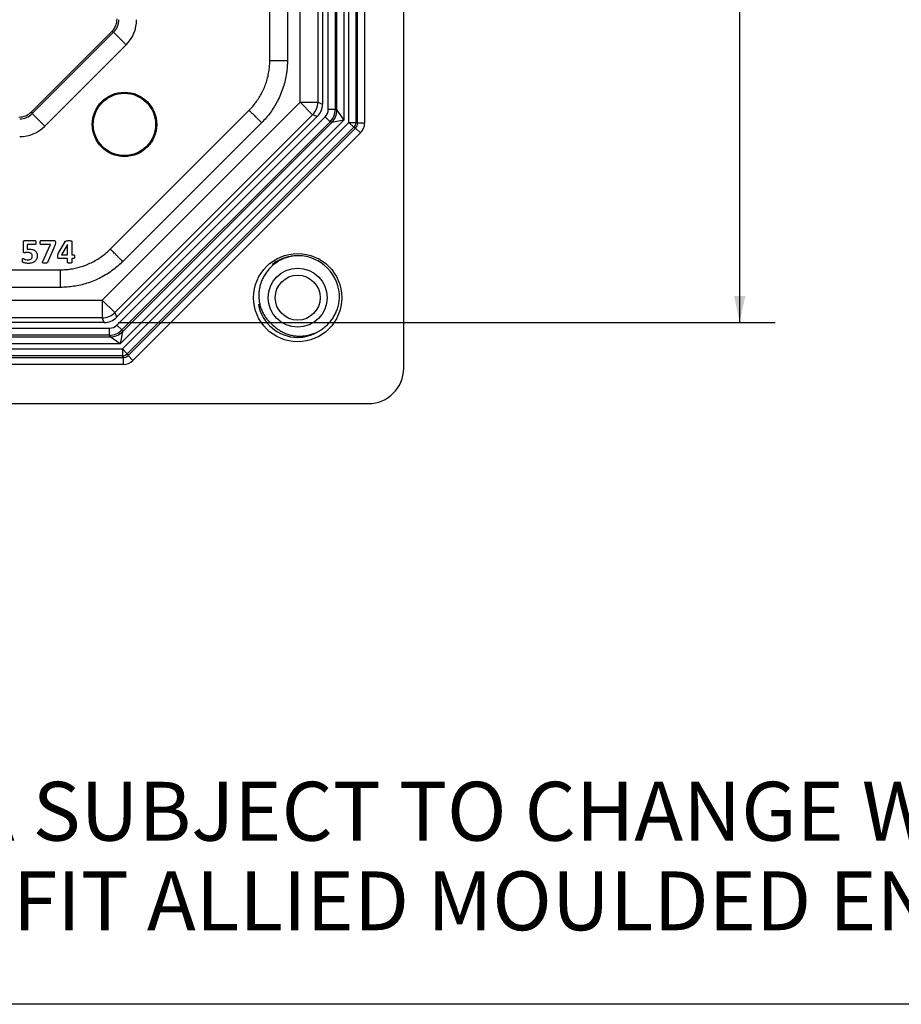
# Model space of a CAD drawing. Units: inches. Extents: x 0.5 to 33.7, y 0.4 to 21.4.
# Drawn here: x 19.1 to 22.3, y 0.4 to 3.9 of the extents above; entities that cross this region are included whole.
import ezdxf

# ---------------------------------------------------------------- set-up
doc = ezdxf.new("R2010")
doc.units = ezdxf.units.IN
doc.header["$MEASUREMENT"] = 0
doc.layers.add('BORDER', color=7, linetype='Continuous')
doc.layers.add('DIM', color=136, linetype='Continuous')
doc.styles.add('SLDTEXTSTYLE3', font='TXT', dxfattribs={"width": 0.605})
doc.dimstyles.new('SLDDIMSTYLE0', dxfattribs={"dimtxt": 0.20223, "dimasz": 0.094, "dimexe": 0, "dimexo": 0.0625, "dimgap": 0.050557, "dimtad": 0, "dimtih": 1, "dimtoh": 1, "dimrnd": 1e-09, "dimzin": 12, "dimdsep": 46, "dimtxsty": 'SLDTEXTSTYLE3', "dimsah": 1, "dimcen": 0.09, "dimadec": 0, "dimazin": 3, "dimtfac": 1, "dimtofl": 0, "dimtmove": 0, "dimatfit": 3, "dimfxl": 1, "dimfrac": 2, "dimtolj": 1, "dimtzin": 12, "dimarcsym": 0})

# ---------------------------------------------------------------- blocks, each defined once
blk = doc.blocks.new('_D_1')
at = {"layer": 'DIM'}
for p, q in [((19.4802, 8.7493), (21.8044, 8.7493)), ((21.6794, 8.7493), (21.6794, 6.8252)), ((21.255, 6.7789), (21.1855, 6.7789)), ((21.1855, 6.7789), (21.1855, 6.4684)), ((22.1037, 6.7789), (22.1732, 6.7789)), ((22.1732, 6.7789), (22.1732, 6.4684)), ((21.1855, 6.4684), (21.255, 6.4684)), ((22.1732, 6.4684), (22.1037, 6.4684)), ((21.6794, 2.8236), (21.6794, 6.1443)), ((19.4802, 2.8236), (21.8044, 2.8236))]:
    blk.add_line(p, q, dxfattribs=at)
for points in [[(21.6794, 8.7493), (21.6594, 8.6553), (21.6994, 8.6553)], [(21.6794, 2.8236), (21.6994, 2.9176), (21.6594, 2.9176)]]:
    blk.add_solid(points, dxfattribs=at)
at = {"layer": 'DIM', "char_height": 0.20833, "attachment_point": 1, "style": 'SLDTEXTSTYLE3'}
for s, insert in [('150.51', (21.255, 6.7369)), ('5.93', (21.4093, 6.4128))]:
    blk.add_mtext(s, dxfattribs=dict(at, insert=insert))
blk = doc.blocks.new('SW_NOTE_0_3')
at = {"layer": 'DIM', "color": 0, "char_height": 0.208333, "attachment_point": 1, "style": 'SLDTEXTSTYLE3'}
for s, insert in [('DATA SUBJECT TO CHANGE WITHOUT NOTICE', (0.3937, -0.0486)), ('WILL FIT ALLIED MOULDED ENCLOSURES SIZE 8X8 AND LARGER', (0.3937, -0.3657))]:
    blk.add_mtext(s, dxfattribs=dict(at, insert=insert))

msp = doc.modelspace()

# ---------------------------------------------------------------- linework, layer by layer
at = {"color": 7, "linetype": 'Continuous', "lineweight": 25}
for p, q in [((20.2789, 8.0338), (20.2789, 3.5391)), ((20.2964, 3.5319), (20.2964, 8.041)), ((20.3212, 8.041), (20.3212, 3.5319)), ((20.3273, 3.5293), (20.3273, 8.0435)), ((20.3521, 8.0435), (20.3521, 3.5293)), ((20.2232, 3.5778), (20.2232, 7.9951)), ((20.248, 7.9951), (20.248, 3.5778)), ((20.2541, 3.5753), (20.2541, 7.9976)), ((20.1241, 3.6035), (20.1241, 7.9694)), ((20.1866, 7.9694), (20.1866, 3.6035)), ((20.2031, 7.9763), (20.2031, 3.5966)), ((20.0167, 3.7512), (20.0167, 7.8217)), ((20.0789, 7.8217), (20.0789, 3.7512)), ((20.4903, 2.6614), (20.4903, 5.5754)), ((19.1735, 3.5691), (19.4576, 3.8532)), ((19.1761, 3.5629), (19.4639, 3.8506)), ((19.4639, 3.8506), (19.4576, 3.8532)), ((19.5084, 3.8061), (19.4639, 3.8506)), ((19.5084, 3.8061), (19.2207, 3.5183)), ((19.4236, 2.9028), (20.1239, 3.6031)), ((20.1239, 3.6031), (20.1681, 3.5589)), ((20.1241, 3.6035), (20.1866, 3.6035)), ((20.1866, 3.6035), (20.2031, 3.5966)), ((19.1735, 3.5691), (19.1761, 3.5629)), ((19.1761, 3.5629), (19.2207, 3.5183)), ((19.4522, 3.0833), (19.9435, 3.5746)), ((20.1681, 3.5589), (19.4678, 2.8586)), ((20.1847, 3.5521), (20.1681, 3.5589)), ((20.248, 3.5778), (20.2232, 3.5778)), ((20.248, 3.5778), (20.2541, 3.5753)), ((20.2541, 3.5753), (20.2789, 3.5391)), ((20.1847, 3.5521), (19.4747, 2.8421)), ((19.4756, 2.8146), (20.2122, 3.5511)), ((20.2789, 3.5391), (19.4876, 2.7478)), ((20.2297, 3.5336), (19.4931, 2.797)), ((19.4949, 2.7304), (20.2964, 3.5319)), ((19.4957, 2.7909), (20.2358, 3.5311)), ((19.9875, 3.5305), (19.4962, 3.0392)), ((20.2297, 3.5336), (20.2122, 3.5511)), ((20.2358, 3.5311), (20.2297, 3.5336)), ((20.2789, 3.5391), (20.2358, 3.5311)), ((20.2964, 3.5319), (20.3212, 3.5319)), ((20.2964, 3.5319), (20.3139, 3.5144)), ((20.3212, 3.5319), (20.3273, 3.5293)), ((20.3521, 3.5293), (20.3273, 3.5293)), ((20.3139, 3.5144), (19.5124, 2.7129)), ((19.5149, 2.7067), (20.32, 3.5118)), ((20.3376, 3.4943), (19.5325, 2.6892)), ((20.32, 3.5118), (20.3139, 3.5144)), ((20.32, 3.5118), (20.3376, 3.4943)), ((19.1445, 3.0746), (19.1445, 3.1087)), ((19.1485, 3.1132), (19.1864, 3.1132)), ((19.2067, 3.1132), (19.2541, 3.1132)), ((19.2682, 3.0678), (19.2936, 3.1111)), ((19.3164, 3.1106), (19.3164, 3.063)), ((19.1865, 3.0992), (19.1586, 3.0992)), ((19.1586, 3.0992), (19.1586, 3.0825)), ((19.2404, 3.0992), (19.2067, 3.0992)), ((19.2123, 3.0375), (19.2404, 3.0992)), ((19.256, 3.0965), (19.2299, 3.0363)), ((19.3011, 3.0992), (19.279, 3.063)), ((19.3012, 3.0992), (19.3011, 3.0992)), ((19.3012, 3.063), (19.3012, 3.0992)), ((19.3012, 3.0501), (19.2698, 3.0501)), ((19.279, 3.063), (19.3012, 3.063)), ((19.3012, 3.0361), (19.3012, 3.0501)), ((19.3164, 3.063), (19.3234, 3.063)), ((19.3164, 3.0501), (19.3164, 3.0361)), ((19.3234, 3.0501), (19.3164, 3.0501)), ((14.9851, 3.0101), (19.2755, 3.0101)), ((19.2755, 2.9478), (14.9851, 2.9478)), ((14.8373, 2.9027), (19.4233, 2.9027)), ((19.4233, 2.9027), (19.4233, 2.8402)), ((19.4236, 2.9028), (19.4678, 2.8586)), ((19.4678, 2.8586), (19.4747, 2.8421)), ((19.4302, 2.8236), (14.8304, 2.8236)), ((19.4233, 2.8402), (14.8373, 2.8402)), ((19.4302, 2.8236), (19.4233, 2.8402)), ((14.8116, 2.8035), (19.449, 2.8035)), ((19.449, 2.7787), (19.449, 2.8035)), ((19.4931, 2.797), (19.4756, 2.8146)), ((19.4957, 2.7909), (19.4876, 2.7478)), ((19.4931, 2.797), (19.4957, 2.7909)), ((14.8091, 2.7726), (19.4515, 2.7726)), ((19.449, 2.7787), (14.8116, 2.7787)), ((19.4515, 2.7726), (19.449, 2.7787)), ((19.4876, 2.7478), (19.4515, 2.7726)), ((14.7657, 2.7304), (19.4949, 2.7304)), ((19.4876, 2.7478), (14.773, 2.7478)), ((19.4949, 2.7304), (19.5124, 2.7129)), ((19.4949, 2.7304), (19.4949, 2.7056)), ((14.7632, 2.6995), (19.4974, 2.6995)), ((19.4949, 2.7056), (14.7657, 2.7056)), ((19.4974, 2.6995), (19.4949, 2.7056)), ((19.4974, 2.6995), (19.4974, 2.6747)), ((19.5124, 2.7129), (19.5149, 2.7067)), ((19.5149, 2.7067), (19.5325, 2.6892)), ((19.4974, 2.6747), (14.7632, 2.6747)), ((13.8952, 2.5364), (20.3654, 2.5364))]:
    msp.add_line(p, q, dxfattribs=at)
for centre, radius in [((19.5023, 3.5245), 0.114), ((19.5023, 3.5245), 0.1103), ((20.1153, 2.9114), 0.156), ((20.1153, 2.9114), 0.1045), ((20.1153, 2.9114), 0.0795)]:
    msp.add_circle(centre, radius, dxfattribs=at)
for centre, radius, start, end in [((20.1236, 3.6035), 0.0005, 315.0072, 359.9928), ((20.1906, 3.5757), 0.0636, 315.4177, 359.5823), ((20.2959, 3.5321), 0.0252, 315.4177, 359.5823), ((20.1153, 2.9114), 0.1485, 5.0231, 95.3061), ((19.4233, 2.9032), 0.0005, 270.0072, 314.9928), ((20.1153, 2.9114), 0.1405, 189.3833, 270), ((19.451, 2.8362), 0.0636, 270.4177, 314.5823), ((20.1153, 2.9114), 0.1405, 270, 300.2454), ((19.4947, 2.7308), 0.0252, 270.4177, 314.5823)]:
    msp.add_arc(centre, radius, start, end, dxfattribs=at)
for centre, major_axis, ratio, start_param, end_param in [((19.4131, 3.8978), (0.0582, -0.0241), 0.999822, 5.890549, 6.675821), ((19.4193, 3.8952), (0.0582, -0.0241), 0.999465, 5.890549, 6.675821), ((19.4193, 3.8952), (0.1164, -0.0482), 0.999822, 5.890549, 6.675821), ((20.1236, 3.6035), (0.0241, 0.0582), 0.999824, 4.319753, 5.105025), ((20.1401, 3.5966), (0.0582, -0.0241), 0.999822, 5.890549, 6.675821), ((19.129, 3.6137), (0.0241, -0.0582), 0.999822, 5.890549, 6.675821), ((19.1316, 3.6074), (-0.0241, 0.0582), 0.999465, 2.748957, 3.534229), ((20.1849, 3.5781), (0.0355, -0.0147), 0.989999, 5.894027, 6.672343), ((20.1849, 3.5781), (0.0583, -0.0242), 0.99788, 5.894027, 6.672343), ((20.3016, 3.5297), (0.0238, -0.0099), 0.97068, 5.894027, 6.672343), ((20.3016, 3.5297), (0.0467, -0.0193), 0.989999, 5.894027, 6.672343), ((19.1316, 3.6074), (0.0482, -0.1164), 0.999822, 5.890549, 6.675821), ((19.4233, 2.9032), (0.0582, 0.0241), 0.999824, 4.319753, 5.105025), ((19.4302, 2.8866), (0.0241, -0.0582), 0.999822, 5.890549, 6.675821), ((19.4487, 2.8419), (0.0147, -0.0355), 0.989999, 5.894027, 6.672343), ((19.4487, 2.8419), (-0.0242, 0.0583), 0.99788, 2.752435, 3.530751), ((19.497, 2.7251), (-0.0099, 0.0238), 0.97068, 2.752435, 3.530751), ((19.497, 2.7251), (0.0193, -0.0467), 0.989999, 5.894027, 6.672343), ((20.3652, 2.6615), (0.0885, -0.0885), 0.998783, 5.498396, 7.067974)]:
    msp.add_ellipse(centre, major_axis=major_axis, ratio=ratio, start_param=start_param, end_param=end_param, dxfattribs=at)
for points, knots in [([(19.9435, 3.5746), (19.9478, 3.5791), (19.9565, 3.5882), (19.9683, 3.6032), (19.9791, 3.6191), (19.989, 3.6363), (19.9976, 3.6547), (20.0049, 3.6744), (20.0105, 3.6949), (20.0142, 3.7147), (20.0163, 3.7335), (20.0165, 3.7453), (20.0167, 3.7512)], [0, 0, 0, 0, 0.0962434, 0.1924885, 0.2910178, 0.3895466, 0.4955288, 0.6015107, 0.7105943, 0.8196786, 0.9096127, 1, 1, 1, 1]), ([(20.0789, 3.7512), (20.0788, 3.7437), (20.0785, 3.7287), (20.0758, 3.7051), (20.0712, 3.6807), (20.0643, 3.6556), (20.0552, 3.6308), (20.0443, 3.6076), (20.0321, 3.5863), (20.0189, 3.5667), (20.0041, 3.5479), (19.993, 3.5363), (19.9875, 3.5305)], [0, 0, 0, 0, 0.091925, 0.184336, 0.289772, 0.395207, 0.503681, 0.612156, 0.707992, 0.803828, 0.901915, 1, 1, 1, 1]), ([(20.0167, 3.7512), (20.0172, 3.7512), (20.0183, 3.7512), (20.0226, 3.7512), (20.0287, 3.7512), (20.0365, 3.7512), (20.0457, 3.7512), (20.0562, 3.7512), (20.0673, 3.7512), (20.0751, 3.7512), (20.0789, 3.7512)], [0, 0, 0, 0, 0.125, 0.25, 0.375, 0.5, 0.625, 0.75, 0.875, 1, 1, 1, 1]), ([(19.9435, 3.5746), (19.9439, 3.5742), (19.9446, 3.5734), (19.9477, 3.5704), (19.952, 3.5661), (19.9575, 3.5606), (19.964, 3.554), (19.9714, 3.5466), (19.9793, 3.5387), (19.9848, 3.5333), (19.9875, 3.5305)], [0, 0, 0, 0, 0.125, 0.25, 0.375, 0.5, 0.625, 0.75, 0.875, 1, 1, 1, 1]), ([(19.1445, 3.1087), (19.1445, 3.1094), (19.1446, 3.1107), (19.1454, 3.1124), (19.147, 3.1132), (19.148, 3.1132), (19.1485, 3.1132)], [0, 0, 0, 0, 0.281103, 0.559105, 0.778857, 1, 1, 1, 1]), ([(19.1864, 3.1132), (19.1867, 3.1132), (19.1874, 3.1131), (19.1883, 3.112), (19.1889, 3.1097), (19.1889, 3.1077), (19.189, 3.1063)], [0, 0, 0, 0, 0.123825, 0.248714, 0.498807, 1, 1, 1, 1]), ([(19.189, 3.1063), (19.1889, 3.105), (19.1889, 3.1029), (19.1883, 3.1006), (19.1875, 3.0994), (19.1868, 3.0993), (19.1865, 3.0992)], [0, 0, 0, 0, 0.501112, 0.751202, 0.876228, 1, 1, 1, 1]), ([(19.2041, 3.1063), (19.2042, 3.1076), (19.2042, 3.1097), (19.2049, 3.1119), (19.2057, 3.1131), (19.2064, 3.1132), (19.2067, 3.1132)], [0, 0, 0, 0, 0.500974, 0.75086, 0.87567, 1, 1, 1, 1]), ([(19.2067, 3.0992), (19.2064, 3.0993), (19.2057, 3.0994), (19.2048, 3.1005), (19.2042, 3.1029), (19.2042, 3.1049), (19.2041, 3.1063)], [0, 0, 0, 0, 0.124187, 0.249188, 0.498959, 1, 1, 1, 1]), ([(19.2541, 3.1132), (19.2549, 3.1133), (19.2561, 3.1133), (19.2571, 3.1121), (19.2579, 3.1099), (19.2579, 3.108), (19.2579, 3.1064)], [0, 0, 0, 0, 0.2494677, 0.3736504, 0.498995, 1, 1, 1, 1]), ([(19.2579, 3.1064), (19.2579, 3.1045), (19.2578, 3.1011), (19.2566, 3.0979), (19.256, 3.0965)], [0, 0, 0, 0, 0.560069, 1, 1, 1, 1]), ([(19.2936, 3.1111), (19.2942, 3.1116), (19.2954, 3.1126), (19.2977, 3.1129), (19.301, 3.1132), (19.3035, 3.1132), (19.3053, 3.1132)], [0, 0, 0, 0, 0.183754, 0.370971, 0.558337, 1, 1, 1, 1]), ([(19.3053, 3.1132), (19.3073, 3.1132), (19.3103, 3.1132), (19.3138, 3.1127), (19.3155, 3.1121), (19.3163, 3.1114), (19.3163, 3.1109), (19.3164, 3.1106)], [0, 0, 0, 0, 0.500349, 0.750416, 0.87487, 0.937872, 1, 1, 1, 1]), ([(19.1478, 3.0704), (19.1474, 3.0704), (19.1467, 3.0705), (19.1455, 3.0709), (19.1445, 3.0723), (19.1445, 3.0736), (19.1445, 3.0746)], [0, 0, 0, 0, 0.187412, 0.374321, 0.560145, 1, 1, 1, 1]), ([(19.1597, 3.0712), (19.1575, 3.071), (19.1535, 3.0708), (19.1496, 3.0705), (19.1478, 3.0704)], [0, 0, 0, 0, 0.560004, 1, 1, 1, 1]), ([(19.1586, 3.0825), (19.1602, 3.0826), (19.163, 3.0829), (19.1659, 3.0829), (19.1672, 3.0829)], [0, 0, 0, 0, 0.559922, 1, 1, 1, 1]), ([(19.1761, 3.0587), (19.176, 3.0601), (19.1758, 3.0631), (19.1737, 3.0671), (19.1697, 3.0698), (19.1649, 3.071), (19.1614, 3.0711), (19.1597, 3.0712)], [0, 0, 0, 0, 0.186795, 0.37285, 0.559041, 0.779268, 1, 1, 1, 1]), ([(19.1672, 3.0829), (19.1697, 3.0828), (19.1746, 3.0826), (19.1819, 3.0805), (19.1878, 3.0766), (19.1915, 3.0712), (19.1934, 3.0656), (19.1935, 3.0617), (19.1936, 3.0597)], [0, 0, 0, 0, 0.186959, 0.373692, 0.559906, 0.706426, 0.853124, 1, 1, 1, 1]), ([(19.2661, 3.0574), (19.2661, 3.0594), (19.266, 3.063), (19.2675, 3.0663), (19.2682, 3.0678)], [0, 0, 0, 0, 0.560614, 1, 1, 1, 1]), ([(19.2755, 3.0101), (19.2818, 3.0102), (19.2944, 3.0105), (19.3133, 3.0127), (19.3322, 3.0163), (19.3513, 3.0216), (19.3704, 3.0285), (19.3895, 3.0373), (19.408, 3.0477), (19.4246, 3.0592), (19.4394, 3.071), (19.4479, 3.0792), (19.4522, 3.0833)], [0, 0, 0, 0, 0.096243, 0.192488, 0.291018, 0.389547, 0.495529, 0.601511, 0.710594, 0.819679, 0.909613, 1, 1, 1, 1]), ([(19.4962, 3.0392), (19.4935, 3.042), (19.488, 3.0474), (19.4801, 3.0553), (19.4728, 3.0627), (19.4662, 3.0693), (19.4607, 3.0748), (19.4564, 3.0791), (19.4533, 3.0821), (19.4526, 3.0829), (19.4522, 3.0833)], [0, 0, 0, 0, 0.125, 0.25, 0.375, 0.5, 0.625, 0.75, 0.875, 1, 1, 1, 1]), ([(19.141, 3.0438), (19.141, 3.045), (19.141, 3.0468), (19.1415, 3.0488), (19.1421, 3.0498), (19.1426, 3.0501), (19.1429, 3.0501), (19.143, 3.0501)], [0, 0, 0, 0, 0.5004322, 0.7501836, 0.8748123, 0.9373839, 1, 1, 1, 1]), ([(19.1622, 3.0326), (19.1598, 3.0327), (19.1552, 3.0328), (19.1494, 3.0339), (19.1454, 3.0351), (19.1433, 3.036), (19.1418, 3.037), (19.1413, 3.0388), (19.141, 3.0411), (19.141, 3.0427), (19.141, 3.0438)], [0, 0, 0, 0, 0.250249, 0.500461, 0.640626, 0.695673, 0.750266, 0.819807, 0.889857, 1, 1, 1, 1]), ([(19.143, 3.0501), (19.1441, 3.0497), (19.1461, 3.0488), (19.1492, 3.0473), (19.1539, 3.0458), (19.1577, 3.0456), (19.1604, 3.0454)], [0, 0, 0, 0, 0.1860833, 0.3730935, 0.5601959, 1, 1, 1, 1]), ([(19.1604, 3.0454), (19.1618, 3.0455), (19.1648, 3.0456), (19.169, 3.0467), (19.173, 3.0492), (19.1758, 3.0535), (19.176, 3.0569), (19.1761, 3.0587)], [0, 0, 0, 0, 0.187375, 0.374529, 0.56093, 0.780054, 1, 1, 1, 1]), ([(19.1936, 3.0597), (19.1935, 3.0575), (19.1933, 3.0531), (19.191, 3.0469), (19.1873, 3.0414), (19.182, 3.0372), (19.1758, 3.0344), (19.1691, 3.0328), (19.1645, 3.0327), (19.1622, 3.0326)], [0, 0, 0, 0, 0.140051, 0.279978, 0.419854, 0.559763, 0.706428, 0.853179, 1, 1, 1, 1]), ([(19.2207, 3.0337), (19.2191, 3.0338), (19.2168, 3.0338), (19.214, 3.0342), (19.2126, 3.0346), (19.2119, 3.0355), (19.2118, 3.0364), (19.2121, 3.0371), (19.2123, 3.0375)], [0, 0, 0, 0, 0.420281, 0.605196, 0.750073, 0.812621, 0.874654, 1, 1, 1, 1]), ([(19.2299, 3.0363), (19.2293, 3.0355), (19.228, 3.034), (19.2245, 3.0338), (19.2221, 3.0338), (19.2207, 3.0337)], [0, 0, 0, 0, 0.274962, 0.556639, 1, 1, 1, 1]), ([(19.2698, 3.0501), (19.2694, 3.0501), (19.2686, 3.0501), (19.2675, 3.0506), (19.2668, 3.0516), (19.2661, 3.0538), (19.2661, 3.0558), (19.2661, 3.0574)], [0, 0, 0, 0, 0.12531, 0.249706, 0.37442, 0.499824, 1, 1, 1, 1]), ([(19.4962, 3.0392), (19.4908, 3.034), (19.4799, 3.0236), (19.4614, 3.0088), (19.4409, 2.9948), (19.4182, 2.9819), (19.3943, 2.9709), (19.3702, 2.9622), (19.3465, 2.9557), (19.3233, 2.9512), (19.2996, 2.9484), (19.2835, 2.948), (19.2755, 2.9478)], [0, 0, 0, 0, 0.091925, 0.184336, 0.289772, 0.395207, 0.503681, 0.612156, 0.707992, 0.803828, 0.901915, 1, 1, 1, 1]), ([(19.3087, 3.0337), (19.3073, 3.0338), (19.3051, 3.0338), (19.3027, 3.0342), (19.3013, 3.035), (19.3012, 3.0358), (19.3012, 3.0361)], [0, 0, 0, 0, 0.501075, 0.750977, 0.875666, 1, 1, 1, 1]), ([(19.3164, 3.0361), (19.3164, 3.036), (19.3163, 3.0356), (19.316, 3.0349), (19.3148, 3.0343), (19.3123, 3.0338), (19.3101, 3.0338), (19.3087, 3.0337)], [0, 0, 0, 0, 0.0626321, 0.1252313, 0.2497722, 0.4995276, 1, 1, 1, 1]), ([(19.3234, 3.063), (19.3237, 3.0629), (19.3243, 3.0628), (19.325, 3.0617), (19.3257, 3.0596), (19.3257, 3.0577), (19.3257, 3.0565)], [0, 0, 0, 0, 0.123632, 0.248844, 0.498875, 1, 1, 1, 1]), ([(19.3257, 3.0565), (19.3257, 3.0553), (19.3256, 3.0534), (19.325, 3.0514), (19.3243, 3.0503), (19.3237, 3.0502), (19.3234, 3.0501)], [0, 0, 0, 0, 0.500739, 0.750732, 0.875726, 1, 1, 1, 1]), ([(20.1016, 3.0593), (20.0962, 3.0584), (20.0855, 3.0565), (20.0699, 3.0514), (20.0549, 3.0447), (20.0408, 3.0364), (20.0277, 3.0265), (20.0158, 3.0152), (20.0053, 3.0027), (19.9963, 2.989), (19.9889, 2.9745), (19.9834, 2.9594), (19.9797, 2.9439), (19.9777, 2.9282), (19.9776, 2.9124), (19.9792, 2.8968), (19.9825, 2.8815), (19.9877, 2.8668), (19.9944, 2.8529), (20.0036, 2.8384), (20.0157, 2.8239), (20.0262, 2.8153), (20.0315, 2.811)], [0, 0, 0, 0, 0.049627, 0.099413, 0.14904, 0.198668, 0.248454, 0.298082, 0.347732, 0.397543, 0.447179, 0.495466, 0.543912, 0.592198, 0.639815, 0.687582, 0.735184, 0.782067, 0.829109, 0.875992, 0.937996, 1, 1, 1, 1]), ([(20.1016, 3.0593), (20.0984, 3.059), (20.0883, 3.0578), (20.0714, 3.0538), (20.0515, 3.046), (20.0359, 3.0377), (20.0278, 3.0311), (20.0252, 3.029)], [0, 0, 0, 0, 0.113518, 0.366584, 0.623032, 0.880232, 1, 1, 1, 1]), ([(19.2755, 2.9478), (19.2755, 2.9517), (19.2755, 2.9594), (19.2755, 2.9706), (19.2755, 2.981), (19.2755, 2.9903), (19.2755, 2.9981), (19.2755, 3.0042), (19.2755, 3.0084), (19.2755, 3.0095), (19.2755, 3.0101)], [0, 0, 0, 0, 0.125, 0.25, 0.375, 0.5, 0.625, 0.75, 0.875, 1, 1, 1, 1]), ([(20.0315, 2.811), (20.0352, 2.8077), (20.0428, 2.8011), (20.0555, 2.7929), (20.0689, 2.7861), (20.083, 2.7809), (20.0976, 2.7772), (20.1125, 2.7752), (20.1275, 2.775), (20.1425, 2.7764), (20.1574, 2.7794), (20.172, 2.784), (20.1861, 2.7903), (20.1996, 2.7982), (20.2121, 2.8075), (20.2235, 2.8183), (20.2338, 2.8303), (20.2426, 2.8433), (20.2501, 2.8574), (20.2562, 2.8727), (20.2607, 2.8892), (20.2633, 2.9067), (20.2633, 2.9186), (20.2632, 2.9245)], [0, 0, 0, 0, 0.045592, 0.091329, 0.136921, 0.182514, 0.228251, 0.273844, 0.319391, 0.365082, 0.410642, 0.457522, 0.504548, 0.551428, 0.599006, 0.646738, 0.694327, 0.742434, 0.790685, 0.838792, 0.892461, 0.946331, 1, 1, 1, 1])]:
    msp.add_open_spline(points, degree=3, knots=knots, dxfattribs=at)
at = {"layer": 'BORDER'}
msp.add_line((33.5229, 0.4106), (0.5229, 0.4106), dxfattribs=at)

# ---------------------------------------------------------------- block references
at = {"layer": 'DIM'}
msp.add_blockref('SW_NOTE_0_3', (18.0088, 1.2466), dxfattribs=at)

# ---------------------------------------------------------------- dimensions: what is measured, and where the dimension line sits
dim = msp.add_linear_dim(base=(21.6794, 2.8236), p1=(19.4302, 8.7493), p2=(19.4302, 2.8236), angle=90, dimstyle='SLDDIMSTYLE0', dxfattribs=at)
dim.commit()
dim.dimension.update_dxf_attribs({"geometry": '_D_1', "text_midpoint": (21.6794, 6.4847), "dimtype": 160})

doc.saveas('drawing.dxf')
